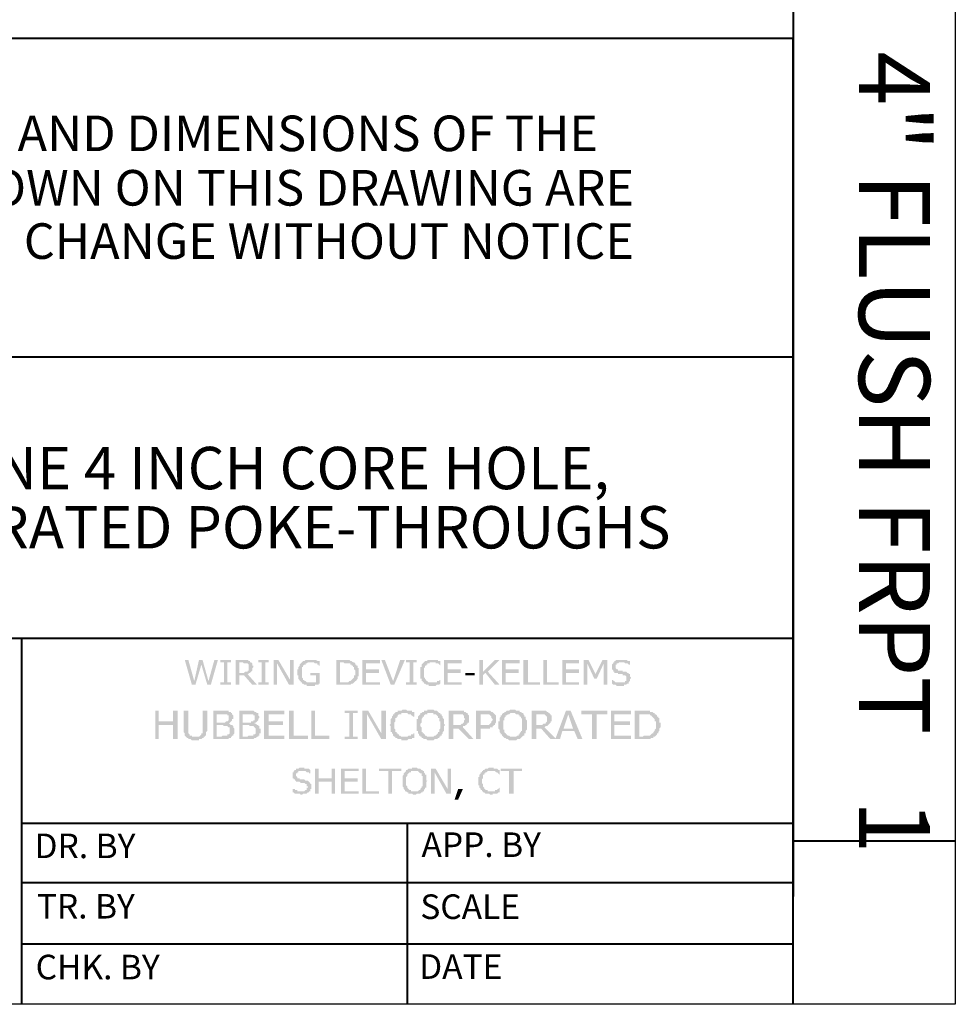
# Model space of a CAD drawing. Units: millimetres. Extents: x -85.6 to 4.7, y 68.4 to 79.1.
# Drawn here: x 2.1 to 4.7, y 68.5 to 71.3 of the extents above; entities that cross this region are included whole.
import ezdxf

# ---------------------------------------------------------------- set-up
doc = ezdxf.new("R2010")
doc.units = ezdxf.units.MM
doc.styles.add('PDF Arial', font='arial.ttf')

msp = doc.modelspace()

# ---------------------------------------------------------------- hatches: boundary and pattern name
at = {"transparency": 33554559}
for points in [[(2.6092, 69.4983), (2.5992, 69.4983), (2.5859, 69.4383), (2.5792, 69.4283), (2.5892, 69.4283), (2.6059, 69.485)], [(2.6526, 69.4983), (2.6426, 69.4983), (2.6259, 69.4383), (2.6226, 69.4283), (2.6326, 69.4283)], [(2.6892, 69.4983), (2.6592, 69.4983), (2.6592, 69.4917), (2.6692, 69.4917), (2.6692, 69.435), (2.6592, 69.435), (2.6592, 69.4283), (2.6892, 69.4283), (2.6892, 69.435), (2.6792, 69.435), (2.6792, 69.4917), (2.6892, 69.4917)], [(2.7226, 69.4983), (2.7026, 69.4983), (2.7026, 69.4283), (2.7126, 69.4283), (2.7126, 69.455), (2.7259, 69.455), (2.7359, 69.4583), (2.7392, 69.4583), (2.7392, 69.4617), (2.7426, 69.4617), (2.7126, 69.4617), (2.7126, 69.4917), (2.7226, 69.4917), (2.7459, 69.4917), (2.7426, 69.4917), (2.7426, 69.495), (2.7392, 69.495), (2.7359, 69.4983), (2.7326, 69.4983), (2.7292, 69.4983), (2.7259, 69.4983)], [(2.7459, 69.4917), (2.7226, 69.4917), (2.7259, 69.4883), (2.7292, 69.4883), (2.7326, 69.4883), (2.7359, 69.4883), (2.7392, 69.485), (2.7392, 69.4817), (2.7392, 69.4783), (2.7392, 69.475), (2.7392, 69.4717), (2.7392, 69.4683), (2.7359, 69.4683), (2.7359, 69.465), (2.7326, 69.465), (2.7292, 69.465), (2.7259, 69.4617), (2.7226, 69.4617), (2.7126, 69.4617), (2.7426, 69.4617), (2.7459, 69.465), (2.7492, 69.4683), (2.7492, 69.4717), (2.7492, 69.475), (2.7526, 69.4783), (2.7526, 69.4817), (2.7492, 69.4817), (2.7492, 69.485), (2.7492, 69.4883)], [(2.7959, 69.4983), (2.7659, 69.4983), (2.7659, 69.4917), (2.7759, 69.4917), (2.7759, 69.435), (2.7659, 69.435), (2.7659, 69.4283), (2.7959, 69.4283), (2.7959, 69.435), (2.7859, 69.435), (2.7859, 69.4917), (2.7959, 69.4917)], [(2.8226, 69.4983), (2.8092, 69.4983), (2.8092, 69.4283), (2.8192, 69.4283), (2.8192, 69.4883)], [(2.8659, 69.4983), (2.8559, 69.4983), (2.8559, 69.4417), (2.8526, 69.4283), (2.8659, 69.4283)], [(2.8892, 69.4917), (2.8859, 69.4883), (2.8826, 69.485), (2.8826, 69.4817), (2.8792, 69.4783), (2.8792, 69.475), (2.8792, 69.4717), (2.8759, 69.4717), (2.8759, 69.4683), (2.8759, 69.465), (2.8759, 69.4617), (2.8759, 69.4583), (2.8759, 69.455), (2.8792, 69.455), (2.8792, 69.4517), (2.8792, 69.4483), (2.8792, 69.445), (2.8826, 69.4417), (2.8826, 69.4383), (2.8859, 69.4383), (2.8859, 69.435), (2.8892, 69.435), (2.8892, 69.4317), (2.9126, 69.435), (2.9092, 69.435), (2.9059, 69.435), (2.9026, 69.435), (2.8992, 69.4383), (2.8959, 69.4383), (2.8959, 69.4417), (2.8926, 69.4417), (2.8926, 69.445), (2.8892, 69.4483), (2.8892, 69.4517), (2.8892, 69.455), (2.8892, 69.4583), (2.8892, 69.4617), (2.8892, 69.465), (2.8892, 69.4683), (2.8892, 69.4717), (2.8892, 69.475), (2.8892, 69.4783), (2.8926, 69.4783), (2.8926, 69.4817), (2.8959, 69.485), (2.8992, 69.485), (2.8992, 69.4883), (2.9026, 69.4883), (2.9059, 69.4917), (2.9092, 69.4917), (2.9126, 69.4917)], [(2.9159, 69.4983), (2.9126, 69.4983), (2.9092, 69.4983), (2.9059, 69.4983), (2.9026, 69.4983), (2.8992, 69.4983), (2.8959, 69.495), (2.8926, 69.495), (2.8892, 69.4917), (2.9126, 69.4917), (2.9159, 69.4917), (2.9192, 69.4917), (2.9226, 69.4917), (2.9259, 69.4883), (2.9292, 69.4883), (2.9326, 69.4883), (2.9326, 69.485), (2.9359, 69.485), (2.9359, 69.4817), (2.9392, 69.4817), (2.9392, 69.495), (2.9359, 69.495), (2.9326, 69.495), (2.9292, 69.4983), (2.9259, 69.4983), (2.9226, 69.4983), (2.9192, 69.4983)], [(3.0059, 69.4983), (2.9859, 69.4983), (2.9859, 69.4283), (3.0059, 69.4283), (3.0092, 69.4283), (3.0126, 69.4283), (3.0159, 69.4283), (3.0192, 69.4283), (3.0226, 69.4283), (3.0259, 69.4283), (3.0292, 69.4317), (3.0326, 69.4317), (3.0359, 69.435), (2.9959, 69.435), (2.9959, 69.4917), (3.0059, 69.4917), (3.0359, 69.4917), (3.0326, 69.4917), (3.0292, 69.495), (3.0259, 69.495), (3.0226, 69.4983), (3.0192, 69.4983), (3.0159, 69.4983), (3.0126, 69.4983), (3.0092, 69.4983)], [(3.0359, 69.4917), (3.0059, 69.4917), (3.0092, 69.4883), (3.0126, 69.4883), (3.0159, 69.4883), (3.0192, 69.4883), (3.0226, 69.4883), (3.0259, 69.4883), (3.0259, 69.485), (3.0292, 69.485), (3.0292, 69.4817), (3.0326, 69.4817), (3.0326, 69.4783), (3.0359, 69.4783), (3.0359, 69.475), (3.0359, 69.4717), (3.0392, 69.4683), (3.0392, 69.465), (3.0392, 69.4617), (3.0392, 69.4583), (3.0392, 69.455), (3.0359, 69.455), (3.0359, 69.4517), (3.0359, 69.4483), (3.0326, 69.445), (3.0292, 69.4417), (3.0259, 69.4383), (3.0226, 69.4383), (3.0192, 69.435), (3.0159, 69.435), (3.0126, 69.435), (3.0092, 69.435), (3.0059, 69.435), (2.9959, 69.435), (3.0359, 69.435), (3.0392, 69.4383), (3.0426, 69.4383), (3.0426, 69.4417), (3.0459, 69.445), (3.0459, 69.4483), (3.0459, 69.4517), (3.0492, 69.4517), (3.0492, 69.455), (3.0492, 69.4583), (3.0492, 69.4617), (3.0492, 69.465), (3.0492, 69.4683), (3.0492, 69.4717), (3.0492, 69.475), (3.0459, 69.475), (3.0459, 69.4783), (3.0459, 69.4817), (3.0426, 69.4817), (3.0426, 69.485), (3.0392, 69.485), (3.0392, 69.4883)], [(3.1092, 69.4983), (3.0592, 69.4983), (3.0592, 69.4283), (3.1092, 69.4283), (3.1092, 69.435), (3.0692, 69.435), (3.0692, 69.4617), (3.1059, 69.4617), (3.1059, 69.4717), (3.0692, 69.4717), (3.0692, 69.4883), (3.1092, 69.4883)], [(3.1792, 69.4983), (3.1659, 69.4983), (3.1459, 69.4383), (3.1392, 69.4283), (3.1492, 69.4283)], [(3.2126, 69.4983), (3.1826, 69.4983), (3.1826, 69.4917), (3.1926, 69.4917), (3.1926, 69.435), (3.1826, 69.435), (3.1826, 69.4283), (3.2126, 69.4283), (3.2126, 69.435), (3.2026, 69.435), (3.2026, 69.4917), (3.2126, 69.4917)], [(3.2326, 69.4917), (3.2292, 69.4883), (3.2259, 69.485), (3.2259, 69.4817), (3.2259, 69.4783), (3.2226, 69.4783), (3.2226, 69.475), (3.2226, 69.4717), (3.2226, 69.4683), (3.2226, 69.465), (3.2226, 69.4617), (3.2226, 69.4583), (3.2226, 69.455), (3.2226, 69.4517), (3.2226, 69.4483), (3.2226, 69.445), (3.2259, 69.445), (3.2259, 69.4417), (3.2259, 69.4383), (3.2292, 69.4383), (3.2292, 69.435), (3.2326, 69.435), (3.2326, 69.4317), (3.2559, 69.435), (3.2526, 69.435), (3.2492, 69.435), (3.2459, 69.435), (3.2426, 69.4383), (3.2392, 69.4383), (3.2392, 69.4417), (3.2359, 69.445), (3.2359, 69.4483), (3.2326, 69.4483), (3.2326, 69.4517), (3.2326, 69.455), (3.2326, 69.4583), (3.2326, 69.4617), (3.2326, 69.465), (3.2326, 69.4683), (3.2326, 69.4717), (3.2326, 69.475), (3.2359, 69.4783), (3.2359, 69.4817), (3.2392, 69.4817), (3.2392, 69.485), (3.2426, 69.485), (3.2426, 69.4883), (3.2459, 69.4883), (3.2492, 69.4883), (3.2492, 69.4917), (3.2526, 69.4917), (3.2559, 69.4917)], [(3.2559, 69.4983), (3.2526, 69.4983), (3.2492, 69.4983), (3.2459, 69.4983), (3.2426, 69.4983), (3.2426, 69.495), (3.2392, 69.495), (3.2359, 69.495), (3.2326, 69.4917), (3.2559, 69.4917), (3.2592, 69.4917), (3.2626, 69.4917), (3.2659, 69.4917), (3.2659, 69.4883), (3.2692, 69.4883), (3.2726, 69.4883), (3.2759, 69.485), (3.2792, 69.4817), (3.2792, 69.495), (3.2759, 69.495), (3.2726, 69.495), (3.2726, 69.4983), (3.2692, 69.4983), (3.2659, 69.4983), (3.2626, 69.4983), (3.2592, 69.4983)], [(3.3392, 69.4983), (3.2892, 69.4983), (3.2892, 69.4283), (3.3392, 69.4283), (3.3392, 69.435), (3.2992, 69.435), (3.2992, 69.4617), (3.3359, 69.4617), (3.3359, 69.4717), (3.2992, 69.4717), (3.2992, 69.4883), (3.3392, 69.4883)], [(3.3992, 69.4983), (3.3892, 69.4983), (3.3892, 69.4283), (3.3992, 69.4283), (3.3992, 69.455), (3.4059, 69.4617), (3.3992, 69.465)], [(3.4459, 69.4983), (3.4326, 69.4983), (3.3992, 69.465), (3.4059, 69.4617), (3.4326, 69.4283), (3.4459, 69.4283), (3.4126, 69.465)], [(3.5026, 69.4983), (3.4526, 69.4983), (3.4526, 69.4283), (3.5026, 69.4283), (3.5026, 69.435), (3.4626, 69.435), (3.4626, 69.4617), (3.4992, 69.4617), (3.4992, 69.4717), (3.4626, 69.4717), (3.4626, 69.4883), (3.5026, 69.4883)], [(3.5259, 69.4983), (3.5126, 69.4983), (3.5126, 69.4283), (3.5592, 69.4283), (3.5592, 69.435), (3.5259, 69.435)], [(3.5792, 69.4983), (3.5692, 69.4983), (3.5692, 69.4283), (3.6126, 69.4283), (3.6126, 69.435), (3.5792, 69.435)], [(3.6692, 69.4983), (3.6226, 69.4983), (3.6226, 69.4283), (3.6692, 69.4283), (3.6692, 69.435), (3.6326, 69.435), (3.6326, 69.4617), (3.6692, 69.4617), (3.6692, 69.4717), (3.6326, 69.4717), (3.6326, 69.4883), (3.6692, 69.4883)], [(3.6959, 69.4983), (3.6826, 69.4983), (3.6826, 69.4283), (3.6926, 69.4283), (3.6926, 69.4883)], [(3.7492, 69.4983), (3.7359, 69.4983), (3.7159, 69.4583), (3.7126, 69.445), (3.7192, 69.445), (3.7392, 69.4883)], [(3.7692, 69.4917), (3.7659, 69.4917), (3.7659, 69.4883), (3.7626, 69.485), (3.7626, 69.4817), (3.7626, 69.4783), (3.7626, 69.475), (3.7626, 69.4717), (3.7659, 69.4683), (3.7659, 69.465), (3.7692, 69.465), (3.7692, 69.4617), (3.7726, 69.4617), (3.7759, 69.4617), (3.7792, 69.4617), (3.7792, 69.4583), (3.7826, 69.4583), (3.7859, 69.4583), (3.7892, 69.4583), (3.7926, 69.4583), (3.7926, 69.455), (3.7959, 69.455), (3.7992, 69.455), (3.8026, 69.4517), (3.8026, 69.4483), (3.8026, 69.445), (3.8026, 69.4417), (3.8026, 69.4383), (3.7992, 69.4383), (3.7992, 69.435), (3.7959, 69.435), (3.7926, 69.435), (3.7892, 69.435), (3.7859, 69.435), (3.8092, 69.4317), (3.8092, 69.435), (3.8126, 69.4383), (3.8126, 69.4417), (3.8126, 69.445), (3.8159, 69.445), (3.8159, 69.4483), (3.8126, 69.4517), (3.8126, 69.455), (3.8126, 69.4583), (3.8092, 69.4583), (3.8092, 69.4617), (3.8059, 69.4617), (3.8026, 69.465), (3.7992, 69.465), (3.7959, 69.465), (3.7926, 69.465), (3.7926, 69.4683), (3.7892, 69.4683), (3.7859, 69.4683), (3.7826, 69.4683), (3.7792, 69.4683), (3.7792, 69.4717), (3.7759, 69.4717), (3.7726, 69.475), (3.7726, 69.4783), (3.7726, 69.4817), (3.7726, 69.485), (3.7759, 69.485), (3.7759, 69.4883), (3.7792, 69.4883), (3.7826, 69.4917), (3.7859, 69.4917), (3.7892, 69.4917)], [(3.7892, 69.4983), (3.7859, 69.4983), (3.7826, 69.4983), (3.7792, 69.4983), (3.7759, 69.4983), (3.7726, 69.4983), (3.7726, 69.495), (3.7692, 69.495), (3.7692, 69.4917), (3.7892, 69.4917), (3.7926, 69.4917), (3.7959, 69.4917), (3.7992, 69.4883), (3.8026, 69.4883), (3.8059, 69.4883), (3.8092, 69.485), (3.8126, 69.485), (3.8126, 69.495), (3.8092, 69.495), (3.8059, 69.495), (3.8059, 69.4983), (3.8026, 69.4983), (3.7992, 69.4983), (3.7959, 69.4983), (3.7926, 69.4983)], [(2.9392, 69.4616), (2.9126, 69.4616), (2.9126, 69.455), (2.9292, 69.455), (2.9292, 69.435), (2.9259, 69.435), (2.9226, 69.435), (2.9192, 69.435), (2.9159, 69.435), (2.9126, 69.435), (2.8892, 69.4317), (2.8926, 69.4317), (2.8959, 69.4283), (2.8992, 69.4283), (2.9026, 69.4283), (2.9026, 69.425), (2.9059, 69.425), (2.9092, 69.425), (2.9126, 69.425), (2.9159, 69.425), (2.9192, 69.425), (2.9226, 69.425), (2.9259, 69.425), (2.9259, 69.4283), (2.9292, 69.4283), (2.9326, 69.4283), (2.9359, 69.4283), (2.9359, 69.4317), (2.9392, 69.4317)], [(3.2792, 69.4417), (3.2759, 69.4417), (3.2759, 69.4383), (3.2726, 69.4383), (3.2692, 69.4383), (3.2692, 69.435), (3.2659, 69.435), (3.2626, 69.435), (3.2592, 69.435), (3.2559, 69.435), (3.2326, 69.4317), (3.2359, 69.4317), (3.2392, 69.4283), (3.2426, 69.4283), (3.2459, 69.4283), (3.2459, 69.425), (3.2492, 69.425), (3.2526, 69.425), (3.2559, 69.425), (3.2592, 69.425), (3.2626, 69.425), (3.2659, 69.425), (3.2692, 69.4283), (3.2726, 69.4283), (3.2759, 69.4283), (3.2792, 69.4317)], [(3.7626, 69.4417), (3.7626, 69.4317), (3.7659, 69.4283), (3.7692, 69.4283), (3.7726, 69.4283), (3.7759, 69.425), (3.7792, 69.425), (3.7826, 69.425), (3.7859, 69.425), (3.7892, 69.425), (3.7926, 69.425), (3.7959, 69.425), (3.7959, 69.4283), (3.7992, 69.4283), (3.8026, 69.4283), (3.8059, 69.4317), (3.8092, 69.4317), (3.7859, 69.435), (3.7826, 69.435), (3.7792, 69.435), (3.7759, 69.435), (3.7726, 69.435), (3.7692, 69.4383), (3.7659, 69.4383), (3.7659, 69.4417)], [(2.4859, 69.355), (2.4759, 69.355), (2.4759, 69.275), (2.4859, 69.275), (2.4859, 69.315), (2.5259, 69.315), (2.4859, 69.325)], [(2.5392, 69.355), (2.5259, 69.355), (2.5259, 69.325), (2.4859, 69.325), (2.5259, 69.315), (2.5259, 69.275), (2.5392, 69.275)], [(2.5692, 69.355), (2.5559, 69.355), (2.5559, 69.305), (2.5559, 69.3017), (2.5559, 69.2983), (2.5559, 69.295), (2.5592, 69.2917), (2.5592, 69.2883), (2.5592, 69.285), (2.5626, 69.2817), (2.5892, 69.2817), (2.5859, 69.2817), (2.5826, 69.2817), (2.5792, 69.2817), (2.5792, 69.285), (2.5759, 69.285), (2.5726, 69.285), (2.5726, 69.2883), (2.5692, 69.2917), (2.5692, 69.295), (2.5692, 69.2983), (2.5692, 69.3017), (2.5692, 69.305)], [(2.6226, 69.355), (2.6092, 69.355), (2.6092, 69.305), (2.6092, 69.3017), (2.6092, 69.2983), (2.6092, 69.295), (2.6092, 69.2917), (2.6059, 69.2917), (2.6059, 69.2883), (2.6026, 69.285), (2.5992, 69.2817), (2.5959, 69.2817), (2.5926, 69.2817), (2.5892, 69.2817), (2.5626, 69.2817), (2.5659, 69.2783), (2.5692, 69.2783), (2.5692, 69.275), (2.5726, 69.275), (2.5759, 69.275), (2.5792, 69.2717), (2.5826, 69.2717), (2.5859, 69.2717), (2.5892, 69.2717), (2.5926, 69.2717), (2.5959, 69.2717), (2.5992, 69.2717), (2.5992, 69.275), (2.6026, 69.275), (2.6059, 69.275), (2.6092, 69.2783), (2.6126, 69.2783), (2.6126, 69.2817), (2.6159, 69.2817), (2.6159, 69.285), (2.6192, 69.285), (2.6192, 69.2883), (2.6192, 69.2917), (2.6192, 69.295), (2.6226, 69.2983), (2.6226, 69.3017), (2.6226, 69.305)], [(2.6626, 69.355), (2.6392, 69.355), (2.6392, 69.275), (2.6626, 69.275), (2.6659, 69.275), (2.6692, 69.275), (2.6726, 69.275), (2.6759, 69.275), (2.6792, 69.275), (2.6826, 69.275), (2.6826, 69.2783), (2.6859, 69.2783), (2.6892, 69.2783), (2.6892, 69.2817), (2.6926, 69.2817), (2.6492, 69.2817), (2.6492, 69.315), (2.6626, 69.315), (2.6926, 69.315), (2.6892, 69.315), (2.6859, 69.3183), (2.6826, 69.3183), (2.6859, 69.3217), (2.6492, 69.3217), (2.6492, 69.345), (2.6626, 69.345), (2.6926, 69.3483), (2.6892, 69.3483), (2.6892, 69.3517), (2.6859, 69.3517), (2.6826, 69.3517), (2.6826, 69.355), (2.6792, 69.355), (2.6759, 69.355), (2.6726, 69.355), (2.6692, 69.355), (2.6659, 69.355)], [(2.6926, 69.3483), (2.6626, 69.345), (2.6659, 69.345), (2.6692, 69.345), (2.6726, 69.345), (2.6759, 69.345), (2.6792, 69.345), (2.6792, 69.3417), (2.6826, 69.3417), (2.6826, 69.3383), (2.6826, 69.335), (2.6826, 69.3317), (2.6826, 69.3283), (2.6792, 69.325), (2.6759, 69.325), (2.6726, 69.3217), (2.6692, 69.3217), (2.6659, 69.3217), (2.6626, 69.3217), (2.6492, 69.3217), (2.6859, 69.3217), (2.6892, 69.325), (2.6926, 69.3283), (2.6926, 69.3317), (2.6959, 69.3317), (2.6959, 69.335), (2.6959, 69.3383), (2.6959, 69.3417), (2.6926, 69.345)], [(2.7359, 69.355), (2.7126, 69.355), (2.7126, 69.275), (2.7359, 69.275), (2.7392, 69.275), (2.7426, 69.275), (2.7459, 69.275), (2.7492, 69.275), (2.7526, 69.275), (2.7559, 69.2783), (2.7592, 69.2783), (2.7626, 69.2817), (2.7659, 69.2817), (2.7226, 69.2817), (2.7226, 69.315), (2.7359, 69.315), (2.7659, 69.315), (2.7626, 69.315), (2.7592, 69.3183), (2.7559, 69.3183), (2.7559, 69.3217), (2.7592, 69.3217), (2.7226, 69.3217), (2.7226, 69.345), (2.7359, 69.345), (2.7659, 69.3483), (2.7626, 69.3483), (2.7592, 69.3517), (2.7559, 69.3517), (2.7526, 69.355), (2.7492, 69.355), (2.7459, 69.355), (2.7426, 69.355), (2.7392, 69.355)], [(2.7659, 69.3483), (2.7359, 69.345), (2.7392, 69.345), (2.7426, 69.345), (2.7459, 69.345), (2.7492, 69.345), (2.7526, 69.345), (2.7526, 69.3417), (2.7559, 69.3417), (2.7559, 69.3383), (2.7559, 69.335), (2.7559, 69.3317), (2.7559, 69.3283), (2.7526, 69.3283), (2.7526, 69.325), (2.7492, 69.325), (2.7459, 69.325), (2.7459, 69.3217), (2.7426, 69.3217), (2.7392, 69.3217), (2.7359, 69.3217), (2.7226, 69.3217), (2.7592, 69.3217), (2.7626, 69.325), (2.7659, 69.3283), (2.7659, 69.3317), (2.7692, 69.335), (2.7692, 69.3383), (2.7659, 69.3417), (2.7659, 69.345)], [(2.8392, 69.355), (2.7826, 69.355), (2.7826, 69.275), (2.8392, 69.275), (2.8392, 69.285), (2.7959, 69.285), (2.7959, 69.315), (2.8359, 69.315), (2.8359, 69.325), (2.7959, 69.325), (2.7959, 69.345), (2.8392, 69.345)], [(2.8659, 69.355), (2.8526, 69.355), (2.8526, 69.275), (2.9059, 69.275), (2.9059, 69.285), (2.8659, 69.285)], [(2.9259, 69.355), (2.9159, 69.355), (2.9159, 69.275), (2.9659, 69.275), (2.9659, 69.285), (2.9259, 69.285)], [(3.0459, 69.355), (3.0092, 69.355), (3.0092, 69.3483), (3.0226, 69.3483), (3.0226, 69.2817), (3.0092, 69.2817), (3.0092, 69.275), (3.0459, 69.275), (3.0459, 69.2817), (3.0326, 69.2817), (3.0326, 69.3483), (3.0459, 69.3483)], [(3.0759, 69.355), (3.0592, 69.355), (3.0592, 69.275), (3.0726, 69.275), (3.0726, 69.345)], [(3.1259, 69.355), (3.1126, 69.355), (3.1126, 69.2917), (3.1126, 69.275), (3.1259, 69.275)], [(3.1526, 69.3483), (3.1492, 69.3483), (3.1492, 69.345), (3.1459, 69.345), (3.1459, 69.3417), (3.1426, 69.3383), (3.1426, 69.335), (3.1392, 69.3317), (3.1392, 69.3283), (3.1392, 69.325), (3.1392, 69.3217), (3.1392, 69.3183), (3.1359, 69.315), (3.1392, 69.3117), (3.1392, 69.3083), (3.1392, 69.305), (3.1392, 69.3017), (3.1392, 69.2983), (3.1392, 69.295), (3.1426, 69.295), (3.1426, 69.2917), (3.1459, 69.2883), (3.1459, 69.285), (3.1492, 69.2817), (3.1526, 69.2817), (3.1792, 69.2817), (3.1759, 69.2817), (3.1726, 69.2817), (3.1692, 69.2817), (3.1659, 69.285), (3.1626, 69.285), (3.1626, 69.2883), (3.1592, 69.2883), (3.1592, 69.2917), (3.1559, 69.2917), (3.1559, 69.295), (3.1526, 69.295), (3.1526, 69.2983), (3.1526, 69.3017), (3.1492, 69.305), (3.1492, 69.3083), (3.1492, 69.3117), (3.1492, 69.315), (3.1492, 69.3183), (3.1492, 69.3217), (3.1526, 69.325), (3.1526, 69.3283), (3.1526, 69.3317), (3.1526, 69.335), (3.1559, 69.335), (3.1559, 69.3383), (3.1592, 69.3383), (3.1592, 69.3417), (3.1626, 69.345), (3.1659, 69.345), (3.1692, 69.345), (3.1692, 69.3483), (3.1726, 69.3483), (3.1759, 69.3483), (3.1792, 69.3483)], [(3.1792, 69.3583), (3.1759, 69.3583), (3.1726, 69.3583), (3.1692, 69.355), (3.1659, 69.355), (3.1626, 69.355), (3.1592, 69.355), (3.1592, 69.3517), (3.1559, 69.3517), (3.1526, 69.3517), (3.1526, 69.3483), (3.1792, 69.3483), (3.1826, 69.3483), (3.1859, 69.3483), (3.1892, 69.345), (3.1926, 69.345), (3.1959, 69.345), (3.1959, 69.3417), (3.1992, 69.3417), (3.2026, 69.3383), (3.2059, 69.3383), (3.2059, 69.3517), (3.2026, 69.3517), (3.1992, 69.3517), (3.1992, 69.355), (3.1959, 69.355), (3.1926, 69.355), (3.1892, 69.355), (3.1859, 69.355), (3.1826, 69.3583)], [(3.2526, 69.3583), (3.2492, 69.3583), (3.2459, 69.3583), (3.2426, 69.3583), (3.2426, 69.355), (3.2392, 69.355), (3.2359, 69.355), (3.2326, 69.355), (3.2326, 69.3517), (3.2292, 69.3517), (3.2259, 69.3483), (3.2226, 69.3483), (3.2226, 69.345), (3.2192, 69.3417), (3.2159, 69.3383), (3.2159, 69.335), (3.2159, 69.3317), (3.2126, 69.3317), (3.2126, 69.3283), (3.2126, 69.325), (3.2126, 69.3217), (3.2126, 69.3183), (3.2126, 69.315), (3.2126, 69.3117), (3.2126, 69.3083), (3.2126, 69.305), (3.2126, 69.3017), (3.2126, 69.2983), (3.2159, 69.2983), (3.2159, 69.295), (3.2159, 69.2917), (3.2192, 69.2883), (3.2192, 69.285), (3.2226, 69.285), (3.2226, 69.2817), (3.2259, 69.2817), (3.2526, 69.2817), (3.2492, 69.2817), (3.2459, 69.2817), (3.2426, 69.2817), (3.2392, 69.285), (3.2359, 69.285), (3.2359, 69.2883), (3.2326, 69.2883), (3.2326, 69.2917), (3.2292, 69.2917), (3.2292, 69.295), (3.2259, 69.295), (3.2259, 69.2983), (3.2259, 69.3017), (3.2259, 69.305), (3.2259, 69.3083), (3.2226, 69.3117), (3.2226, 69.315), (3.2226, 69.3183), (3.2259, 69.3217), (3.2259, 69.325), (3.2259, 69.3283), (3.2259, 69.3317), (3.2292, 69.335), (3.2292, 69.3383), (3.2326, 69.3383), (3.2326, 69.3417), (3.2359, 69.345), (3.2392, 69.345), (3.2426, 69.345), (3.2426, 69.3483), (3.2459, 69.3483), (3.2492, 69.3483), (3.2526, 69.3483), (3.2792, 69.3483), (3.2759, 69.3483), (3.2726, 69.3517), (3.2692, 69.355), (3.2659, 69.355), (3.2626, 69.355), (3.2592, 69.3583), (3.2559, 69.3583)], [(3.2792, 69.3483), (3.2526, 69.3483), (3.2559, 69.3483), (3.2592, 69.3483), (3.2592, 69.345), (3.2626, 69.345), (3.2659, 69.345), (3.2692, 69.3417), (3.2726, 69.3383), (3.2726, 69.335), (3.2759, 69.335), (3.2759, 69.3317), (3.2759, 69.3283), (3.2759, 69.325), (3.2792, 69.325), (3.2792, 69.3217), (3.2792, 69.3183), (3.2792, 69.315), (3.2792, 69.3117), (3.2792, 69.3083), (3.2792, 69.305), (3.2759, 69.3017), (3.2759, 69.2983), (3.2759, 69.295), (3.2726, 69.295), (3.2726, 69.2917), (3.2692, 69.2883), (3.2659, 69.285), (3.2626, 69.285), (3.2592, 69.2817), (3.2559, 69.2817), (3.2526, 69.2817), (3.2259, 69.2817), (3.2259, 69.2783), (3.2292, 69.2783), (3.2326, 69.275), (3.2359, 69.275), (3.2392, 69.275), (3.2426, 69.2717), (3.2459, 69.2717), (3.2492, 69.2717), (3.2526, 69.2717), (3.2559, 69.2717), (3.2592, 69.2717), (3.2626, 69.275), (3.2659, 69.275), (3.2692, 69.275), (3.2726, 69.2783), (3.2759, 69.2783), (3.2759, 69.2817), (3.2792, 69.2817), (3.2792, 69.285), (3.2826, 69.285), (3.2826, 69.2883), (3.2859, 69.2917), (3.2859, 69.295), (3.2892, 69.2983), (3.2892, 69.3017), (3.2892, 69.305), (3.2892, 69.3083), (3.2892, 69.3117), (3.2926, 69.315), (3.2892, 69.3183), (3.2892, 69.3217), (3.2892, 69.325), (3.2892, 69.3283), (3.2892, 69.3317), (3.2859, 69.335), (3.2859, 69.3383), (3.2826, 69.3417), (3.2826, 69.345), (3.2792, 69.345)], [(3.3259, 69.355), (3.3026, 69.355), (3.3026, 69.275), (3.3159, 69.275), (3.3159, 69.305), (3.3292, 69.305), (3.3426, 69.3083), (3.3426, 69.3117), (3.3459, 69.3117), (3.3492, 69.3117), (3.3492, 69.315), (3.3526, 69.315), (3.3159, 69.315), (3.3159, 69.345), (3.3292, 69.345), (3.3559, 69.3483), (3.3526, 69.3483), (3.3492, 69.3517), (3.3459, 69.3517), (3.3459, 69.355), (3.3426, 69.355), (3.3392, 69.355), (3.3359, 69.355), (3.3326, 69.355), (3.3292, 69.355)], [(3.3559, 69.3483), (3.3292, 69.345), (3.3326, 69.345), (3.3359, 69.345), (3.3392, 69.345), (3.3426, 69.345), (3.3426, 69.3417), (3.3459, 69.3417), (3.3459, 69.3383), (3.3459, 69.335), (3.3492, 69.3317), (3.3459, 69.3283), (3.3459, 69.325), (3.3459, 69.3217), (3.3426, 69.3217), (3.3426, 69.3183), (3.3392, 69.3183), (3.3359, 69.315), (3.3326, 69.315), (3.3292, 69.315), (3.3259, 69.315), (3.3159, 69.315), (3.3526, 69.315), (3.3526, 69.3183), (3.3559, 69.3183), (3.3559, 69.3217), (3.3592, 69.3217), (3.3592, 69.325), (3.3592, 69.3283), (3.3592, 69.3317), (3.3592, 69.335), (3.3592, 69.3383), (3.3592, 69.3417), (3.3559, 69.345)], [(3.4026, 69.355), (3.3792, 69.355), (3.3792, 69.275), (3.3926, 69.275), (3.3926, 69.305), (3.4026, 69.305), (3.4059, 69.305), (3.4092, 69.305), (3.4126, 69.305), (3.4159, 69.305), (3.4192, 69.305), (3.4192, 69.3083), (3.4226, 69.3083), (3.4259, 69.3083), (3.4259, 69.3117), (3.4292, 69.3117), (3.4292, 69.315), (3.3926, 69.315), (3.3926, 69.345), (3.4026, 69.345), (3.4292, 69.3483), (3.4259, 69.3517), (3.4226, 69.3517), (3.4192, 69.355), (3.4159, 69.355), (3.4126, 69.355), (3.4092, 69.355), (3.4059, 69.355)], [(3.4292, 69.3483), (3.4026, 69.345), (3.4059, 69.345), (3.4092, 69.345), (3.4126, 69.345), (3.4159, 69.345), (3.4192, 69.3417), (3.4226, 69.3383), (3.4226, 69.335), (3.4259, 69.3317), (3.4259, 69.3283), (3.4226, 69.325), (3.4226, 69.3217), (3.4192, 69.3183), (3.4159, 69.315), (3.4126, 69.315), (3.4092, 69.315), (3.4059, 69.315), (3.4026, 69.315), (3.3992, 69.315), (3.3926, 69.315), (3.4292, 69.315), (3.4326, 69.315), (3.4326, 69.3183), (3.4359, 69.3217), (3.4359, 69.325), (3.4359, 69.3283), (3.4359, 69.3317), (3.4359, 69.335), (3.4359, 69.3383), (3.4359, 69.3417), (3.4326, 69.345)], [(3.4826, 69.3583), (3.4792, 69.3583), (3.4759, 69.3583), (3.4726, 69.355), (3.4692, 69.355), (3.4659, 69.355), (3.4626, 69.3517), (3.4592, 69.3517), (3.4592, 69.3483), (3.4559, 69.3483), (3.4526, 69.345), (3.4526, 69.3417), (3.4492, 69.3417), (3.4492, 69.3383), (3.4459, 69.335), (3.4459, 69.3317), (3.4459, 69.3283), (3.4459, 69.325), (3.4426, 69.325), (3.4426, 69.3217), (3.4426, 69.3183), (3.4426, 69.315), (3.4426, 69.3117), (3.4426, 69.3083), (3.4426, 69.305), (3.4459, 69.3017), (3.4459, 69.2983), (3.4459, 69.295), (3.4492, 69.2917), (3.4492, 69.2883), (3.4526, 69.2883), (3.4526, 69.285), (3.4559, 69.2817), (3.4826, 69.2817), (3.4792, 69.2817), (3.4759, 69.2817), (3.4726, 69.285), (3.4692, 69.285), (3.4659, 69.2883), (3.4626, 69.2917), (3.4592, 69.295), (3.4592, 69.2983), (3.4592, 69.3017), (3.4559, 69.3017), (3.4559, 69.305), (3.4559, 69.3083), (3.4559, 69.3117), (3.4559, 69.315), (3.4559, 69.3183), (3.4559, 69.3217), (3.4559, 69.325), (3.4559, 69.3283), (3.4592, 69.3283), (3.4592, 69.3317), (3.4592, 69.335), (3.4626, 69.3383), (3.4626, 69.3417), (3.4659, 69.3417), (3.4692, 69.345), (3.4726, 69.345), (3.4759, 69.3483), (3.4792, 69.3483), (3.4826, 69.3483), (3.5092, 69.3483), (3.5059, 69.3517), (3.5026, 69.3517), (3.5026, 69.355), (3.4992, 69.355), (3.4959, 69.355), (3.4926, 69.355), (3.4892, 69.3583), (3.4859, 69.3583)], [(3.5092, 69.3483), (3.4826, 69.3483), (3.4859, 69.3483), (3.4892, 69.3483), (3.4926, 69.345), (3.4959, 69.345), (3.4992, 69.345), (3.4992, 69.3417), (3.5026, 69.3417), (3.5026, 69.3383), (3.5059, 69.3383), (3.5059, 69.335), (3.5092, 69.3317), (3.5092, 69.3283), (3.5092, 69.325), (3.5092, 69.3217), (3.5092, 69.3183), (3.5092, 69.315), (3.5092, 69.3117), (3.5092, 69.3083), (3.5092, 69.305), (3.5092, 69.3017), (3.5092, 69.2983), (3.5059, 69.2983), (3.5059, 69.295), (3.5026, 69.2917), (3.5026, 69.2883), (3.4992, 69.2883), (3.4992, 69.285), (3.4959, 69.285), (3.4926, 69.2817), (3.4892, 69.2817), (3.4859, 69.2817), (3.4826, 69.2817), (3.4559, 69.2817), (3.4592, 69.2783), (3.4626, 69.2783), (3.4659, 69.275), (3.4692, 69.275), (3.4726, 69.2717), (3.4759, 69.2717), (3.4792, 69.2717), (3.4826, 69.2717), (3.4859, 69.2717), (3.4892, 69.2717), (3.4926, 69.2717), (3.4959, 69.275), (3.4992, 69.275), (3.5026, 69.275), (3.5059, 69.2783), (3.5092, 69.2817), (3.5126, 69.285), (3.5159, 69.285), (3.5159, 69.2883), (3.5159, 69.2917), (3.5192, 69.2917), (3.5192, 69.295), (3.5192, 69.2983), (3.5226, 69.3017), (3.5226, 69.305), (3.5226, 69.3083), (3.5226, 69.3117), (3.5226, 69.315), (3.5226, 69.3183), (3.5226, 69.3217), (3.5226, 69.325), (3.5226, 69.3283), (3.5192, 69.3317), (3.5192, 69.335), (3.5192, 69.3383), (3.5159, 69.3383), (3.5159, 69.3417), (3.5126, 69.345), (3.5126, 69.3483)], [(3.5592, 69.355), (3.5359, 69.355), (3.5359, 69.275), (3.5492, 69.275), (3.5492, 69.305), (3.5626, 69.305), (3.5726, 69.3083), (3.5759, 69.3117), (3.5792, 69.3117), (3.5826, 69.315), (3.5492, 69.315), (3.5492, 69.345), (3.5592, 69.345), (3.5859, 69.3483), (3.5826, 69.3483), (3.5826, 69.3517), (3.5792, 69.3517), (3.5759, 69.355), (3.5726, 69.355), (3.5692, 69.355), (3.5659, 69.355), (3.5626, 69.355)], [(3.5859, 69.3483), (3.5592, 69.345), (3.5626, 69.345), (3.5659, 69.345), (3.5692, 69.345), (3.5726, 69.345), (3.5759, 69.3417), (3.5792, 69.3383), (3.5792, 69.335), (3.5792, 69.3317), (3.5792, 69.3283), (3.5792, 69.325), (3.5759, 69.3217), (3.5759, 69.3183), (3.5726, 69.3183), (3.5692, 69.3183), (3.5659, 69.315), (3.5626, 69.315), (3.5592, 69.315), (3.5492, 69.315), (3.5826, 69.315), (3.5859, 69.3183), (3.5892, 69.3217), (3.5892, 69.325), (3.5926, 69.325), (3.5926, 69.3283), (3.5926, 69.3317), (3.5926, 69.335), (3.5926, 69.3383), (3.5926, 69.3417), (3.5892, 69.3417), (3.5892, 69.345)], [(3.6459, 69.355), (3.6326, 69.355), (3.6026, 69.275), (3.6159, 69.275), (3.6226, 69.2983), (3.6559, 69.2983), (3.6259, 69.305), (3.6392, 69.345)], [(3.6459, 69.355), (3.6392, 69.345), (3.6526, 69.305), (3.6259, 69.305), (3.6559, 69.2983), (3.6659, 69.275), (3.6792, 69.275)], [(3.7492, 69.355), (3.6759, 69.355), (3.6759, 69.345), (3.7059, 69.345), (3.7059, 69.275), (3.7192, 69.275), (3.7192, 69.345), (3.7492, 69.345)], [(3.8159, 69.355), (3.7592, 69.355), (3.7592, 69.275), (3.8159, 69.275), (3.8159, 69.285), (3.7692, 69.285), (3.7692, 69.315), (3.8126, 69.315), (3.8126, 69.325), (3.7692, 69.325), (3.7692, 69.345), (3.8159, 69.345)], [(3.8492, 69.355), (3.8259, 69.355), (3.8259, 69.275), (3.8492, 69.275), (3.8526, 69.275), (3.8559, 69.275), (3.8592, 69.275), (3.8626, 69.275), (3.8659, 69.275), (3.8692, 69.275), (3.8726, 69.2783), (3.8759, 69.2783), (3.8792, 69.2783), (3.8792, 69.2817), (3.8826, 69.2817), (3.8392, 69.2817), (3.8392, 69.345), (3.8492, 69.345), (3.8826, 69.345), (3.8826, 69.3483), (3.8792, 69.3483), (3.8759, 69.3517), (3.8726, 69.3517), (3.8692, 69.3517), (3.8692, 69.355), (3.8659, 69.355), (3.8626, 69.355), (3.8592, 69.355), (3.8559, 69.355), (3.8526, 69.355)], [(3.8826, 69.345), (3.8492, 69.345), (3.8526, 69.345), (3.8559, 69.345), (3.8592, 69.345), (3.8626, 69.345), (3.8659, 69.345), (3.8692, 69.345), (3.8692, 69.3417), (3.8726, 69.3417), (3.8759, 69.3383), (3.8792, 69.335), (3.8826, 69.3317), (3.8826, 69.3283), (3.8826, 69.325), (3.8859, 69.325), (3.8859, 69.3217), (3.8859, 69.3183), (3.8859, 69.315), (3.8859, 69.3117), (3.8859, 69.3083), (3.8859, 69.305), (3.8826, 69.3017), (3.8826, 69.2983), (3.8792, 69.295), (3.8792, 69.2917), (3.8759, 69.2917), (3.8726, 69.2883), (3.8692, 69.285), (3.8659, 69.285), (3.8626, 69.285), (3.8592, 69.285), (3.8559, 69.285), (3.8526, 69.285), (3.8492, 69.2817), (3.8392, 69.2817), (3.8826, 69.2817), (3.8859, 69.285), (3.8892, 69.2883), (3.8892, 69.2917), (3.8926, 69.2917), (3.8926, 69.295), (3.8959, 69.2983), (3.8959, 69.3017), (3.8959, 69.305), (3.8992, 69.3083), (3.8992, 69.3117), (3.8992, 69.315), (3.8992, 69.3183), (3.8992, 69.3217), (3.8959, 69.3217), (3.8959, 69.325), (3.8959, 69.3283), (3.8959, 69.3317), (3.8959, 69.335), (3.8926, 69.335), (3.8926, 69.3383), (3.8892, 69.3383), (3.8892, 69.3417), (3.8859, 69.345)], [(2.6926, 69.315), (2.6626, 69.315), (2.6659, 69.315), (2.6692, 69.3117), (2.6726, 69.3117), (2.6759, 69.3117), (2.6792, 69.3117), (2.6826, 69.3083), (2.6859, 69.3083), (2.6859, 69.305), (2.6859, 69.3017), (2.6859, 69.2983), (2.6859, 69.295), (2.6859, 69.2917), (2.6826, 69.2883), (2.6792, 69.2883), (2.6792, 69.285), (2.6759, 69.285), (2.6726, 69.285), (2.6692, 69.285), (2.6659, 69.285), (2.6626, 69.2817), (2.6592, 69.2817), (2.6492, 69.2817), (2.6926, 69.2817), (2.6926, 69.285), (2.6959, 69.285), (2.6959, 69.2883), (2.6992, 69.2917), (2.6992, 69.295), (2.6992, 69.2983), (2.6992, 69.3017), (2.6992, 69.305), (2.6959, 69.3083), (2.6959, 69.3117)], [(2.7659, 69.315), (2.7359, 69.315), (2.7392, 69.315), (2.7426, 69.3117), (2.7459, 69.3117), (2.7492, 69.3117), (2.7526, 69.3117), (2.7559, 69.3083), (2.7592, 69.305), (2.7592, 69.3017), (2.7592, 69.2983), (2.7592, 69.295), (2.7592, 69.2917), (2.7559, 69.2883), (2.7526, 69.2883), (2.7526, 69.285), (2.7492, 69.285), (2.7459, 69.285), (2.7426, 69.285), (2.7392, 69.285), (2.7359, 69.2817), (2.7326, 69.2817), (2.7226, 69.2817), (2.7659, 69.2817), (2.7659, 69.285), (2.7692, 69.285), (2.7692, 69.2883), (2.7692, 69.2917), (2.7726, 69.2917), (2.7726, 69.295), (2.7726, 69.2983), (2.7726, 69.3017), (2.7726, 69.305), (2.7692, 69.305), (2.7692, 69.3083), (2.7692, 69.3117), (2.7659, 69.3117)], [(3.2059, 69.2916), (3.2026, 69.2916), (3.2026, 69.2883), (3.1992, 69.2883), (3.1959, 69.2883), (3.1959, 69.285), (3.1926, 69.285), (3.1892, 69.285), (3.1859, 69.2817), (3.1826, 69.2817), (3.1792, 69.2817), (3.1526, 69.2817), (3.1526, 69.2783), (3.1559, 69.2783), (3.1592, 69.275), (3.1626, 69.275), (3.1659, 69.275), (3.1692, 69.275), (3.1692, 69.2717), (3.1726, 69.2717), (3.1759, 69.2717), (3.1792, 69.2717), (3.1826, 69.2717), (3.1859, 69.2717), (3.1892, 69.275), (3.1926, 69.275), (3.1959, 69.275), (3.1992, 69.275), (3.1992, 69.2783), (3.2026, 69.2783), (3.2059, 69.2783)], [(2.8692, 69.1883), (2.8659, 69.185), (2.8659, 69.1817), (2.8626, 69.1817), (2.8626, 69.1783), (2.8626, 69.175), (2.8626, 69.1717), (2.8626, 69.1683), (2.8626, 69.165), (2.8659, 69.165), (2.8659, 69.1617), (2.8692, 69.1617), (2.8692, 69.1583), (2.8726, 69.1583), (2.8726, 69.155), (2.8759, 69.155), (2.8792, 69.155), (2.8826, 69.155), (2.8859, 69.1517), (2.8892, 69.1517), (2.8926, 69.1517), (2.8959, 69.1517), (2.8992, 69.1483), (2.9026, 69.1483), (2.9026, 69.145), (2.9026, 69.1417), (2.9059, 69.1417), (2.9059, 69.1383), (2.9026, 69.1383), (2.9026, 69.135), (2.9026, 69.1317), (2.8992, 69.1317), (2.8959, 69.1283), (2.8926, 69.1283), (2.8892, 69.1283), (2.8859, 69.1283), (2.9092, 69.1283), (2.9126, 69.1283), (2.9126, 69.1317), (2.9126, 69.135), (2.9159, 69.135), (2.9159, 69.1383), (2.9159, 69.1417), (2.9159, 69.145), (2.9159, 69.1483), (2.9126, 69.1483), (2.9126, 69.1517), (2.9092, 69.155), (2.9059, 69.1583), (2.9026, 69.1583), (2.8992, 69.1583), (2.8959, 69.1617), (2.8926, 69.1617), (2.8892, 69.1617), (2.8859, 69.1617), (2.8826, 69.1617), (2.8826, 69.165), (2.8792, 69.165), (2.8759, 69.165), (2.8759, 69.1683), (2.8726, 69.1717), (2.8726, 69.175), (2.8726, 69.1783), (2.8759, 69.1783), (2.8759, 69.1817), (2.8792, 69.1817), (2.8792, 69.185), (2.8826, 69.185), (2.8859, 69.185), (2.8892, 69.185)], [(2.8892, 69.195), (2.8859, 69.195), (2.8826, 69.195), (2.8792, 69.1917), (2.8759, 69.1917), (2.8726, 69.1917), (2.8726, 69.1883), (2.8692, 69.1883), (2.8892, 69.185), (2.8926, 69.185), (2.8959, 69.185), (2.8992, 69.185), (2.9026, 69.1817), (2.9059, 69.1817), (2.9092, 69.1817), (2.9092, 69.1783), (2.9126, 69.1783), (2.9126, 69.1883), (2.9092, 69.1917), (2.9059, 69.1917), (2.9026, 69.1917), (2.8992, 69.1917), (2.8959, 69.1917), (2.8959, 69.195), (2.8926, 69.195)], [(2.9359, 69.1917), (2.9259, 69.1917), (2.9259, 69.1217), (2.9359, 69.1217), (2.9359, 69.155), (2.9726, 69.155), (2.9359, 69.165)], [(2.9826, 69.1917), (2.9726, 69.1917), (2.9726, 69.165), (2.9359, 69.165), (2.9726, 69.155), (2.9726, 69.1217), (2.9826, 69.1217)], [(3.0492, 69.1917), (2.9992, 69.1917), (2.9992, 69.1217), (3.0492, 69.1217), (3.0492, 69.1283), (3.0092, 69.1283), (3.0092, 69.155), (3.0459, 69.155), (3.0459, 69.165), (3.0092, 69.165), (3.0092, 69.185), (3.0492, 69.185)], [(3.0692, 69.1917), (3.0592, 69.1917), (3.0592, 69.1217), (3.1059, 69.1217), (3.1059, 69.1283), (3.0692, 69.1283)], [(3.1692, 69.1917), (3.1059, 69.1917), (3.1059, 69.185), (3.1326, 69.185), (3.1326, 69.1217), (3.1426, 69.1217), (3.1426, 69.185), (3.1692, 69.185)], [(3.2059, 69.195), (3.2026, 69.195), (3.1992, 69.195), (3.1992, 69.1917), (3.1959, 69.1917), (3.1926, 69.1917), (3.1892, 69.1917), (3.1859, 69.1883), (3.1826, 69.1883), (3.1826, 69.185), (3.1792, 69.1817), (3.1759, 69.1783), (3.1759, 69.175), (3.1726, 69.1717), (3.1726, 69.1683), (3.1726, 69.165), (3.1726, 69.1617), (3.1726, 69.1583), (3.1726, 69.155), (3.1726, 69.1517), (3.1726, 69.1483), (3.1726, 69.145), (3.1726, 69.1417), (3.1759, 69.1383), (3.1759, 69.135), (3.1792, 69.1317), (3.1792, 69.1283), (3.1826, 69.1283), (3.2059, 69.1283), (3.2026, 69.1283), (3.1992, 69.1283), (3.1959, 69.1283), (3.1959, 69.1317), (3.1926, 69.1317), (3.1892, 69.135), (3.1859, 69.1383), (3.1859, 69.1417), (3.1826, 69.145), (3.1826, 69.1483), (3.1826, 69.1517), (3.1826, 69.155), (3.1826, 69.1583), (3.1826, 69.1617), (3.1826, 69.165), (3.1826, 69.1683), (3.1859, 69.1717), (3.1859, 69.175), (3.1892, 69.1783), (3.1926, 69.1817), (3.1959, 69.1817), (3.1959, 69.185), (3.1992, 69.185), (3.2026, 69.185), (3.2059, 69.185), (3.2292, 69.185), (3.2292, 69.1883), (3.2259, 69.1883), (3.2226, 69.1917), (3.2192, 69.1917), (3.2159, 69.1917), (3.2126, 69.195), (3.2092, 69.195)], [(3.2292, 69.185), (3.2059, 69.185), (3.2092, 69.185), (3.2126, 69.185), (3.2159, 69.185), (3.2192, 69.1817), (3.2226, 69.1783), (3.2259, 69.1783), (3.2259, 69.175), (3.2259, 69.1717), (3.2292, 69.1717), (3.2292, 69.1683), (3.2292, 69.165), (3.2292, 69.1617), (3.2292, 69.1583), (3.2292, 69.155), (3.2292, 69.1517), (3.2292, 69.1483), (3.2292, 69.145), (3.2292, 69.1417), (3.2259, 69.1417), (3.2259, 69.1383), (3.2226, 69.135), (3.2226, 69.1317), (3.2192, 69.1317), (3.2159, 69.1283), (3.2126, 69.1283), (3.2092, 69.1283), (3.2059, 69.1283), (3.1826, 69.1283), (3.1859, 69.125), (3.1892, 69.125), (3.1892, 69.1217), (3.1926, 69.1217), (3.1959, 69.1217), (3.1992, 69.1217), (3.2026, 69.1183), (3.2059, 69.1183), (3.2092, 69.1183), (3.2126, 69.1217), (3.2159, 69.1217), (3.2192, 69.1217), (3.2226, 69.1217), (3.2259, 69.125), (3.2292, 69.125), (3.2292, 69.1283), (3.2326, 69.1283), (3.2326, 69.1317), (3.2359, 69.135), (3.2359, 69.1383), (3.2392, 69.1383), (3.2392, 69.1417), (3.2392, 69.145), (3.2392, 69.1483), (3.2392, 69.1517), (3.2392, 69.155), (3.2426, 69.1583), (3.2392, 69.1583), (3.2392, 69.1617), (3.2392, 69.165), (3.2392, 69.1683), (3.2392, 69.1717), (3.2392, 69.175), (3.2359, 69.175), (3.2359, 69.1783), (3.2326, 69.1817), (3.2326, 69.185)], [(3.2659, 69.1917), (3.2526, 69.1917), (3.2526, 69.1217), (3.2626, 69.1217), (3.2626, 69.1817)], [(3.3092, 69.1917), (3.2992, 69.1917), (3.2992, 69.135), (3.2959, 69.1217), (3.3092, 69.1217)], [(3.3992, 69.1883), (3.3992, 69.185), (3.3959, 69.185), (3.3959, 69.1817), (3.3926, 69.1817), (3.3926, 69.1783), (3.3892, 69.175), (3.3892, 69.1717), (3.3892, 69.1683), (3.3859, 69.1683), (3.3859, 69.165), (3.3859, 69.1617), (3.3859, 69.1583), (3.3859, 69.155), (3.3859, 69.1517), (3.3859, 69.1483), (3.3859, 69.145), (3.3892, 69.145), (3.3892, 69.1417), (3.3892, 69.1383), (3.3926, 69.135), (3.3926, 69.1317), (3.3959, 69.1317), (3.3959, 69.1283), (3.3992, 69.1283), (3.4226, 69.1283), (3.4192, 69.1283), (3.4159, 69.1283), (3.4126, 69.1283), (3.4126, 69.1317), (3.4092, 69.1317), (3.4059, 69.1317), (3.4059, 69.135), (3.4026, 69.135), (3.4026, 69.1383), (3.3992, 69.1417), (3.3992, 69.145), (3.3992, 69.1483), (3.3959, 69.1517), (3.3959, 69.155), (3.3959, 69.1583), (3.3959, 69.1617), (3.3992, 69.165), (3.3992, 69.1683), (3.3992, 69.1717), (3.3992, 69.175), (3.4026, 69.175), (3.4026, 69.1783), (3.4059, 69.1783), (3.4059, 69.1817), (3.4092, 69.1817), (3.4126, 69.185), (3.4159, 69.185), (3.4192, 69.185), (3.4226, 69.185)], [(3.4226, 69.195), (3.4192, 69.195), (3.4159, 69.195), (3.4126, 69.1917), (3.4092, 69.1917), (3.4059, 69.1917), (3.4026, 69.1883), (3.3992, 69.1883), (3.4226, 69.185), (3.4259, 69.185), (3.4292, 69.185), (3.4326, 69.185), (3.4359, 69.1817), (3.4392, 69.1817), (3.4426, 69.1783), (3.4459, 69.175), (3.4459, 69.1883), (3.4426, 69.1883), (3.4392, 69.1917), (3.4359, 69.1917), (3.4326, 69.1917), (3.4292, 69.1917), (3.4292, 69.195), (3.4259, 69.195)], [(3.5092, 69.1917), (3.4492, 69.1917), (3.4492, 69.185), (3.4726, 69.185), (3.4726, 69.1217), (3.4859, 69.1217), (3.4859, 69.185), (3.5092, 69.185)], [(2.8626, 69.1383), (2.8626, 69.125), (2.8659, 69.125), (2.8692, 69.1217), (2.8726, 69.1217), (2.8759, 69.1217), (2.8792, 69.1217), (2.8826, 69.1217), (2.8859, 69.1183), (2.8892, 69.1183), (2.8926, 69.1217), (2.8959, 69.1217), (2.8992, 69.1217), (2.9026, 69.1217), (2.9059, 69.125), (2.9092, 69.125), (2.9092, 69.1283), (2.8859, 69.1283), (2.8826, 69.1283), (2.8792, 69.1283), (2.8759, 69.1283), (2.8759, 69.1317), (2.8726, 69.1317), (2.8692, 69.1317), (2.8692, 69.135), (2.8659, 69.135), (2.8626, 69.135)], [(3.4459, 69.1383), (3.4426, 69.135), (3.4392, 69.135), (3.4392, 69.1317), (3.4359, 69.1317), (3.4326, 69.1317), (3.4326, 69.1283), (3.4292, 69.1283), (3.4259, 69.1283), (3.4226, 69.1283), (3.3992, 69.1283), (3.3992, 69.125), (3.4026, 69.125), (3.4059, 69.1217), (3.4092, 69.1217), (3.4126, 69.1217), (3.4159, 69.1217), (3.4192, 69.1183), (3.4226, 69.1183), (3.4259, 69.1183), (3.4259, 69.1217), (3.4292, 69.1217), (3.4326, 69.1217), (3.4359, 69.1217), (3.4392, 69.1217), (3.4426, 69.125), (3.4459, 69.125)]]:
    msp.add_hatch(color=7, dxfattribs=at).paths.add_polyline_path(points)

# ---------------------------------------------------------------- linework, layer by layer
at = {"color": 7, "lineweight": 25}
msp.add_lwpolyline([(4.7292, 68.5283), (-11.9341, 68.5283), (-11.9341, 79.0783), (4.7292, 79.0783)], close=True, dxfattribs=at)
at = {"color": 7, "lineweight": 40}
for points in [[(4.2726, 79.0783), (4.2726, 68.8317)], [(4.2726, 68.5317), (4.2726, 71.2483), (0.7692, 71.2483), (0.7692, 68.5283)], [(0.7692, 70.3516), (4.2726, 70.3516)], [(4.2726, 69.5583), (0.7692, 69.5583)], [(2.0992, 69.5583), (2.0992, 68.5283)], [(2.0992, 69.0383), (4.2726, 69.0383)], [(3.1859, 69.0383), (3.1859, 68.5283)], [(4.2726, 68.9883), (4.7292, 68.9883)], [(2.0992, 68.8717), (4.2726, 68.8717)], [(2.0992, 68.6983), (4.2726, 68.6983)]]:
    msp.add_lwpolyline(points, dxfattribs=at)
at = {"color": 7, "lineweight": 9, "transparency": 33554559}
for points in [[(2.5692, 69.4983), (2.5592, 69.4983), (2.5859, 69.4383), (2.5792, 69.4283)], [(2.6092, 69.4983), (2.6059, 69.485), (2.6259, 69.4383), (2.6226, 69.4283)], [(2.8226, 69.4983), (2.8192, 69.4883), (2.8559, 69.4417), (2.8526, 69.4283)], [(3.1226, 69.4983), (3.1126, 69.4983), (3.1459, 69.4383), (3.1392, 69.4283)], [(3.6959, 69.4983), (3.6926, 69.4883), (3.7159, 69.4583), (3.7126, 69.445)], [(3.7492, 69.4983), (3.7392, 69.4883), (3.7492, 69.4283), (3.7392, 69.4283)], [(2.7359, 69.4583), (2.7259, 69.455), (2.7626, 69.4283), (2.7492, 69.4283)], [(3.3492, 69.4616), (3.3759, 69.4616), (3.3492, 69.455), (3.3759, 69.455)], [(3.0759, 69.355), (3.0726, 69.345), (3.1126, 69.2917), (3.1126, 69.275)], [(3.3426, 69.3083), (3.3292, 69.305), (3.3726, 69.275), (3.3592, 69.275)], [(3.5726, 69.3083), (3.5626, 69.305), (3.6059, 69.275), (3.5892, 69.275)], [(3.2659, 69.1917), (3.2626, 69.1817), (3.2992, 69.135), (3.2959, 69.1217)], [(3.3426, 69.135), (3.3292, 69.105), (3.3292, 69.135), (3.3192, 69.105)]]:
    msp.add_solid(points, dxfattribs=at)

# ---------------------------------------------------------------- texts
at = {"color": 7, "insert": (4.395, 71.2116), "char_height": 0.20043, "width": 2.647205, "attachment_point": 7, "rotation": 270, "style": 'PDF Arial'}
msp.add_mtext('4" FLUSH FRPT   1', dxfattribs=at)
at = {"color": 7, "attachment_point": 7, "style": 'PDF Arial'}
for s, insert, char_height in [('THE DESIGN AND DIMENSIONS OF THE', (1.2759, 70.8995), 0.100215), ('PRODUCT SHOWN ON THIS DRAWING ARE', (1.1626, 70.7462), 0.100215), ('SUBJECT TO CHANGE WITHOUT NOTICE', (1.2686, 70.5962), 0.100215), ('SYSTEMONE 4 INCH CORE HOLE,', (1.2986, 69.9415), 0.119303), ('FLUSH FIRE RATED POKE-THROUGHS', (1.0959, 69.7747), 0.119303), ('DR. BY', (2.1359, 68.9183), 0.0692), ('APP. BY', (3.2259, 68.9216), 0.0692), ('TR. BY', (2.1426, 68.7483), 0.0692), ('SCALE', (3.2226, 68.747), 0.0692), ('CHK. BY', (2.1392, 68.577), 0.0692), ('DATE', (3.2192, 68.5783), 0.0692)]:
    msp.add_mtext(s, dxfattribs=dict(at, insert=insert, char_height=char_height))

doc.saveas('drawing.dxf')
